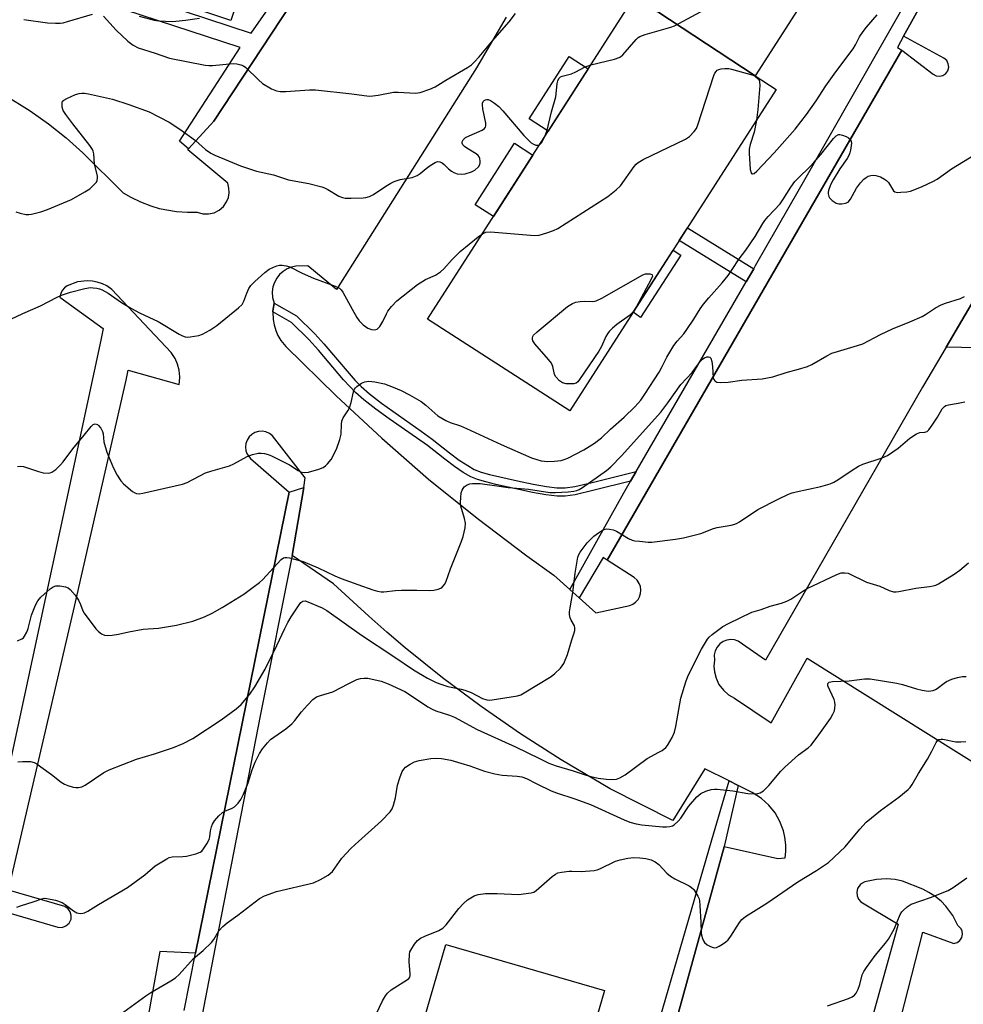
# Model space of a CAD drawing. Units: inches. Extents: x 1255766 to 1261766, y 537453 to 541453.
# Drawn here: x 1257808 to 1258091, y 539673 to 539968 of the extents above; entities that cross this region are included whole.
import ezdxf

# ---------------------------------------------------------------- set-up
doc = ezdxf.new("R2010")
doc.units = ezdxf.units.IN
doc.header["$MEASUREMENT"] = 0
for name, color, linetype in [('BLDG-Footprint', 5, 'Continuous'), ('CULTRL-Pad', 6, 'Continuous'), ('TRANS-Non Street Sidewalk', 7, 'Continuous'), ('TRANS-Parking Lot', 4, 'Continuous'), ('TRANS-Street Sidewalk', 7, 'Continuous'), ('Undefined', 1, 'Continuous')]:
    doc.layers.add(name, color=color, linetype=linetype)

msp = doc.modelspace()

# ---------------------------------------------------------------- linework, layer by layer
at = {"layer": 'BLDG-Footprint'}
for points, elevation in [([(1257898.75, 540075.47), (1257907.02, 540072.67), (1257871.51, 539967.88), (1257823.73, 539984.07), (1257859.15, 540088.57)], 462.57), ([(1258079.04, 540040.17), (1258083.8, 540037.12), (1258028.71, 539951.29), (1257988.43, 539977.92), (1258041.59, 540060.74)], 469.13), ([(1258028.71, 539951.29), (1258035.02, 539947.24), (1257973.16, 539850.86), (1257930.44, 539878.28), (1257990.03, 539971.13), (1257985.81, 539973.84), (1257988.43, 539977.92)], 471.89), ([(1257947.52, 539568.58), (1257905.07, 539579.66), (1257904.67, 539582.87), (1257935.97, 539690.66), (1257983.48, 539676.87), (1257951.68, 539567.37)], 486.73)]:
    msp.add_lwpolyline(points, close=True, dxfattribs=dict(at, elevation=elevation))
at = {"layer": 'CULTRL-Pad'}
for points in [[(1257978.66, 539953.42), (1257966.65, 539934.71), (1257960.95, 539938.37), (1257972.96, 539957.08)], [(1257962.06, 539927.55), (1257950.23, 539909.12), (1257944.72, 539912.65), (1257956.55, 539931.09)], [(1258006.41, 539897.56), (1257994.3, 539878.8), (1257992.11, 539880.39), (1258004.09, 539899.04)]]:
    msp.add_lwpolyline(points, close=True, dxfattribs=at)
at = {"layer": 'TRANS-Non Street Sidewalk'}
for points in [[(1258028.26, 539893.42), (1258025.99, 539889.51), (1258005.93, 539901.91), (1258008.37, 539905.71)], [(1257993.02, 539832.58), (1257991.33, 539829.67), (1257980.4, 539826.98), (1257974.77, 539825.66), (1257971.76, 539825.2), (1257969.35, 539825.23), (1257965.88, 539825.63), (1257961.91, 539826.33), (1257956.98, 539827.41), (1257950.9, 539828.75), (1257947.91, 539829.48), (1257945.46, 539830.22), (1257943.43, 539831.02), (1257941.13, 539832.33), (1257938.57, 539834.07), (1257935.61, 539836.29), (1257930.4, 539840.37), (1257927.17, 539842.73), (1257918.98, 539848.45), (1257914.99, 539851.32), (1257911.38, 539854.13), (1257908.89, 539856.32), (1257907.17, 539858.07), (1257905.31, 539860.14), (1257897.78, 539868.99), (1257894.85, 539872.24), (1257889.71, 539877.32), (1257884.11, 539880.5), (1257884.11, 539880.68), (1257884.48, 539883.08), (1257891.19, 539879.27), (1257896.62, 539873.91), (1257899.32, 539870.92), (1257906.92, 539861.99), (1257908.8, 539859.89), (1257910.54, 539858.12), (1257913.05, 539855.91), (1257916.68, 539853.1), (1257928.59, 539844.71), (1257931.83, 539842.33), (1257937.02, 539838.26), (1257939.97, 539836.06), (1257942.5, 539834.37), (1257944.49, 539833.26), (1257946.54, 539832.45), (1257949.01, 539831.72), (1257957.48, 539829.79), (1257962.12, 539828.78), (1257966.1, 539828.07), (1257969.27, 539827.71), (1257971.7, 539827.67), (1257974.66, 539828.13), (1257979.87, 539829.35)]]:
    msp.add_lwpolyline(points, close=True, dxfattribs=at)
at = {"layer": 'TRANS-Parking Lot'}
for points in [[(1257954.05, 539968.96, 0), (1257945.17, 539953.67, 0), (1257903.18, 539887.19, 0), (1257894.58, 539894.27, 0), (1257890.95, 539894.18, 0), (1257889.7, 539893.92, 0), (1257888.38, 539893.4, 0), (1257887.18, 539892.66, 0), (1257886.12, 539891.72, 0), (1257885.24, 539890.61, 0), (1257884.56, 539889.36, 0), (1257884.11, 539888.02, 0), (1257883.89, 539886.48, 0), (1257884, 539884.78, 0), (1257884.48, 539883.08, 0), (1257884.11, 539880.68, 0), (1257884.11, 539880.5, 0), (1257884.16, 539878.25, 0), (1257884.45, 539876.58, 0), (1257884.94, 539874.95, 0), (1257885.62, 539873.39, 0), (1257886.49, 539871.93, 0), (1257887.96, 539870.12, 0), (1257903.07, 539855.29, 0), (1257916.72, 539842.57, 0), (1257930.79, 539830.32, 0), (1257945.29, 539818.58, 0), (1257960.19, 539807.35, 0), (1257968.36, 539801.53, 0), (1257973.16, 539797.23, 0), (1257975.97, 539794.71, 0), (1257980.96, 539790.23, 0), (1257991.11, 539792.37, 0), (1257992.03, 539792.78, 0), (1257992.85, 539793.37, 0), (1257993.57, 539794.18, 0), (1257994.06, 539795.06, 0), (1257994.35, 539796.02, 0), (1257994.44, 539797.02, 0), (1257994.3, 539798.1, 0), (1257993.95, 539799.05, 0), (1257993.32, 539800.03, 0), (1257992.46, 539800.83, 0), (1257984.36, 539806, 0), (1258072.63, 539959.04, 0), (1258082.07, 539951.8, 0), (1258083.01, 539951.32, 0), (1258084.01, 539951.21, 0), (1258084.99, 539951.45, 0), (1258085.87, 539952.04, 0), (1258086.45, 539952.86, 0), (1258086.72, 539953.88, 0), (1258086.61, 539954.93, 0), (1258086.13, 539955.87, 0), (1258085.3, 539956.61, 0), (1258073.22, 539963.2, 0), (1258084.8, 539984.15, 0)], [(1257803.66, 539945.59, 0), (1257811.29, 539940.81, 0), (1257816.79, 539936.89, 0), (1257822.06, 539932.68, 0), (1257827.12, 539928.2, 0), (1257839.21, 539916.25, 0), (1257841.48, 539914.92, 0), (1257844.44, 539913.48, 0), (1257847.52, 539912.31, 0), (1257850.04, 539911.56, 0), (1257855.22, 539910.61, 0), (1257858.5, 539910.39, 0), (1257861.38, 539910.43, 0), (1257863.1, 539909.93, 0), (1257864.76, 539909.87, 0), (1257866.51, 539910.26, 0), (1257867.99, 539911.03, 0), (1257869.24, 539912.12, 0), (1257870.2, 539913.49, 0), (1257870.73, 539914.82, 0), (1257870.97, 539916.23, 0), (1257870.92, 539917.66, 0), (1257870.53, 539919.15, 0), (1257858.58, 539929.1, 0), (1257858.82, 539929.37, 0), (1257866.43, 539937.76, 0), (1257889.39, 539972.61, 0)], [(1257781.91, 539706.89, 0), (1257819.56, 539695.92, 0), (1257820.86, 539695.85, 0), (1257822.04, 539696.28, 0), (1257823.02, 539697.15, 0), (1257823.57, 539698.35, 0), (1257823.64, 539699.43, 0), (1257823.33, 539700.52, 0), (1257822.67, 539701.45, 0), (1257821.73, 539702.1, 0), (1257804.79, 539707.02, 0), (1257824.62, 539792.07, 0), (1257840.08, 539860, 0), (1257840.71, 539862.98, 0), (1257855.94, 539858.75, 0), (1257856.09, 539859.56, 0), (1257856.17, 539861.01, 0), (1257855.98, 539863.06, 0), (1257855.49, 539864.86, 0), (1257854.74, 539866.56, 0), (1257853.6, 539868.28, 0), (1257835.77, 539887.25, 0), (1257834.25, 539888.29, 0), (1257832.96, 539888.93, 0), (1257831.41, 539889.46, 0), (1257830.01, 539889.75, 0), (1257828.37, 539889.86, 0), (1257825.53, 539889.51, 0), (1257822.45, 539888.34, 0), (1257821.65, 539887.76, 0), (1257820.95, 539886.95, 0), (1257820.47, 539886, 0), (1257820.23, 539884.95, 0), (1257833.17, 539875.5, 0), (1257832.53, 539871.98, 0), (1257797.18, 539708.29, 0)], [(1258095.32, 539885.94, 0), (1258085.93, 539869.92, 0), (1258078.86, 539857.87, 0), (1258031.77, 539776.03, 0), (1258023.62, 539781.72, 0), (1258022.52, 539782.08, 0), (1258021.37, 539782.17, 0), (1258020.22, 539782, 0), (1258019.14, 539781.58, 0), (1258018.12, 539780.87, 0), (1258017.29, 539779.93, 0), (1258016.73, 539778.82, 0), (1258016.44, 539777.6, 0), (1258016.51, 539776.06, 0), (1258016.34, 539774.22, 0), (1258016.47, 539772.56, 0), (1258016.97, 539770.6, 0), (1258017.84, 539768.76, 0), (1258019.16, 539766.99, 0), (1258020.68, 539765.64, 0), (1258022.49, 539764.57, 0), (1258033.46, 539757.26, 0), (1258044.32, 539776.57, 0), (1258116.24, 539731.55, 0)], [(1257975.61, 539561.07, 0), (1258019.44, 539720.03, 0), (1258019.45, 539720.07, 0), (1258035.51, 539716.47, 0), (1258037.68, 539716.68, 0), (1258037.88, 539718.65, 0), (1258037.88, 539720.62, 0), (1258037.61, 539722.91, 0), (1258037.16, 539724.84, 0), (1258036.11, 539727.61, 0), (1258034.65, 539730.18, 0), (1258032.8, 539732.49, 0), (1258030.61, 539734.49, 0), (1258027.84, 539736.27, 0), (1258023.56, 539738.42, 0), (1258020.86, 539739.78, 0), (1258013.57, 539743.44, 0), (1258003.99, 539727.92, 0), (1257985.18, 539737.43, 0), (1257970.48, 539746.11, 0), (1257958.37, 539753.91, 0), (1257952.42, 539757.97, 0), (1257946.53, 539762.12, 0), (1257934.99, 539770.75, 0), (1257923.76, 539779.76, 0), (1257918.26, 539784.42, 0), (1257912.85, 539789.17, 0), (1257902.27, 539798.95, 0), (1257889.89, 539807.4, 0), (1257893.33, 539827.84, 0), (1257893.81, 539830.71, 0), (1257883.96, 539843.3, 0), (1257883.05, 539844.01, 0), (1257882, 539844.48, 0), (1257880.87, 539844.69, 0), (1257879.8, 539844.62, 0), (1257878.69, 539844.28, 0), (1257877.77, 539843.74, 0), (1257876.99, 539843.01, 0), (1257876.36, 539842.04, 0), (1257876, 539841.03, 0), (1257875.88, 539839.97, 0), (1257876.02, 539838.82, 0), (1257876.39, 539837.82, 0), (1257877.38, 539836.5, 0), (1257888.97, 539826.37, 0), (1257860.91, 539688.09, 0), (1257850.24, 539688.64, 0), (1257846.37, 539667.58, 0)], [(1258048.05, 539573.57, 0), (1258079, 539694.44, 0), (1258088.25, 539690.99, 0), (1258089.27, 539691.3, 0), (1258090.11, 539691.94, 0), (1258090.65, 539692.8, 0), (1258090.86, 539693.85, 0), (1258090.76, 539694.66, 0), (1258090.44, 539695.4, 0), (1258089.51, 539696.36, 0), (1258087.96, 539699.45, 0), (1258085.9, 539702.23, 0), (1258084.43, 539703.71, 0), (1258082.55, 539705.23, 0), (1258080.79, 539706.34, 0), (1258078.93, 539707.26, 0), (1258072.87, 539709.68, 0), (1258070.64, 539710.18, 0), (1258068.04, 539710.41, 0), (1258065.11, 539710.24, 0), (1258061.57, 539709.54, 0), (1258060.3, 539708.78, 0), (1258059.42, 539707.51, 0), (1258059.17, 539706.43, 0), (1258059.26, 539705.32, 0), (1258059.65, 539704.34, 0), (1258060.37, 539703.48, 0), (1258071.55, 539696.8, 0), (1258003.48, 539451.42, 0)]]:
    msp.add_polyline3d(points, dxfattribs=at)
at = {"layer": 'TRANS-Street Sidewalk'}
msp.add_lwpolyline([(1258163.54, 540119.69), (1258084.8, 539984.15), (1258073.22, 539963.2), (1258071.38, 539959.81), (1258072.63, 539959.04), (1257984.36, 539806), (1257983.07, 539806.83), (1257975.97, 539794.71), (1257973.16, 539797.23), (1257989.33, 539826.2), (1257991.33, 539829.67), (1257993.02, 539832.58), (1258025.99, 539889.51), (1258028.26, 539893.42), (1258028.84, 539894.43), (1258041.95, 539917.4), (1258076.38, 539977.79), (1258079.17, 539982.7), (1258081.04, 539985.97), (1258126.93, 540065.81), (1258129.94, 540071.04), (1258160.06, 540123.45), (1258164.22, 540121.26)], close=True, dxfattribs=at)
for points in [[(1257811.47, 539985.89), (1257877.56, 539964.11), (1257888.27, 539979.54)], [(1257889.39, 539972.61), (1257866.43, 539937.76), (1257858.82, 539929.37), (1257856.04, 539931.71), (1257874.3, 539959.83), (1257810.27, 539980.84)], [(1258095.17, 539869.75), (1258085.93, 539869.92), (1258095.32, 539885.94)], [(1257857.5, 539670.89), (1257860.91, 539688.09), (1257888.97, 539826.37), (1257893.33, 539827.84), (1257889.89, 539807.4), (1257880.39, 539759.86), (1257867.19, 539691.98), (1257861.53, 539662.32)], [(1257989.67, 539632.58), (1258015.73, 539722.06), (1258020.86, 539739.78), (1258023.56, 539738.42), (1258019.45, 539720.07), (1258019.44, 539720.03), (1257975.61, 539561.07)]]:
    msp.add_lwpolyline(points, dxfattribs=at)
at = {"layer": 'Undefined'}
for points, elevation in [([(1257979.45, 539954.65), (1257986.5, 539956.33), (1257987.87, 539956.78), (1257988.34, 539957.06), (1257988.97, 539957.6), (1257992.98, 539962.21), (1257993.61, 539962.8), (1257994.08, 539963.11), (1257995.73, 539963.71), (1258003.45, 539965.89), (1258004.55, 539966.27), (1258013.59, 539971.23), (1258019.06, 539973.59), (1258022.33, 539974.32), (1258023.47, 539974.68), (1258024.72, 539975.37), (1258026.62, 539976.65), (1258027.92, 539977.71), (1258028.97, 539978.99), (1258040.8, 539995.39), (1258043.21, 539998.3), (1258044.3, 540000)], 470), ([(1257809.39, 539968.26), (1257816.5, 539967.25), (1257818.87, 539967.13), (1257820.35, 539967.14), (1257821.18, 539967.26), (1257822.52, 539967.59), (1257829.98, 539969.8)], 468), ([(1257833.3, 539969.23), (1257837.12, 539965.05), (1257840.59, 539961.74), (1257842.19, 539960.55), (1257843.66, 539959.73), (1257848.79, 539958.13), (1257853.11, 539956.64), (1257863.8, 539954.52), (1257864.93, 539954.38), (1257865.99, 539954.38), (1257872.14, 539954.97), (1257873.32, 539954.87), (1257874.47, 539954.62), (1257875.27, 539954.3), (1257875.98, 539953.81), (1257879.8, 539950.07), (1257881.01, 539949.03), (1257883.66, 539947.43), (1257885.2, 539946.78), (1257886.31, 539946.64), (1257888, 539946.65), (1257895.07, 539947.08), (1257896.84, 539947.08), (1257907.75, 539945.96), (1257912.91, 539945.24), (1257914.01, 539945.29), (1257915.67, 539945.5), (1257920.25, 539946.37), (1257921.68, 539946.38), (1257926.81, 539946.14), (1257928.2, 539946.31), (1257931.18, 539947.3), (1257932.75, 539947.98), (1257935.98, 539950.03), (1257942.41, 539953.79), (1257943.61, 539954.62), (1257944.44, 539955.37), (1257945.98, 539957.02), (1257949.97, 539961.86), (1257954.98, 539967.49), (1257956.88, 539969.97)], 468), ([(1258029.08, 539937.98), (1258028.43, 539934.39), (1258027.23, 539930.74), (1258026.93, 539929.32), (1258026.94, 539928.16), (1258027.21, 539923.22), (1258027.45, 539922.25), (1258027.69, 539921.95), (1258027.85, 539921.89), (1258028.4, 539922.06), (1258029.17, 539922.69), (1258034.41, 539928.22), (1258040.71, 539935.33), (1258044.13, 539939.73), (1258046.96, 539943.79), (1258049.89, 539948.31), (1258052.86, 539952.54), (1258058.1, 539959.41), (1258058.81, 539960.61), (1258060.01, 539963.01), (1258061.09, 539964.63), (1258062.11, 539965.96), (1258065.3, 539969.6)], 472), ([(1257844.03, 539969.2), (1257848.5, 539968.06), (1257849.91, 539967.85), (1257851.9, 539967.71), (1257853.89, 539967.63), (1257855.02, 539967.68), (1257857.84, 539968), (1257862.12, 539968.62)], 466), ([(1257965.6, 539933.07), (1257966.29, 539935.04), (1257967.61, 539940.49), (1257968.9, 539945.02), (1257969.05, 539945.88), (1257969.3, 539949.06), (1257969.5, 539949.8), (1257969.84, 539950.48), (1257970.35, 539951.01), (1257970.79, 539951.24), (1257973.63, 539951.89), (1257974.96, 539952.52), (1257977.56, 539953.92), (1257979.45, 539954.65)], 470), ([(1257946.9, 539903.93), (1257947.94, 539904.4), (1257949.3, 539904.5), (1257962.52, 539903.38), (1257963.97, 539903.56), (1257966.27, 539904.21), (1257968.26, 539904.87), (1257969.56, 539905.55), (1257984.53, 539915.07), (1257987.06, 539917.1), (1257988.35, 539918.28), (1257992.44, 539924.12), (1257992.98, 539924.79), (1257993.6, 539925.36), (1257995.13, 539926.22), (1258007.85, 539932.32), (1258008.97, 539933.11), (1258010.41, 539934.57), (1258011.07, 539935.52), (1258011.52, 539936.61), (1258016.29, 539951.37), (1258016.65, 539952.16), (1258016.96, 539952.61), (1258017.33, 539952.98), (1258017.77, 539953.24), (1258018.53, 539953.42), (1258019.63, 539953.5), (1258020.75, 539953.47), (1258021.6, 539953.31), (1258028.06, 539951.52), (1258028.82, 539951.16), (1258029.58, 539950.45), (1258029.85, 539950.01), (1258030.02, 539949.51), (1258030.07, 539948.37), (1258029.46, 539941.23), (1258029.08, 539937.98)], 472), ([(1257806.97, 539910.48), (1257808.34, 539910.08), (1257810.03, 539909.73), (1257810.87, 539909.67), (1257811.72, 539909.78), (1257814.54, 539910.54), (1257816.49, 539911.17), (1257823.68, 539914.26), (1257827.72, 539916.49), (1257829.18, 539917.41), (1257830.64, 539918.77), (1257831.16, 539919.42), (1257831.4, 539919.88), (1257831.53, 539920.6), (1257831.49, 539921.35), (1257830.63, 539924.79), (1257830.4, 539927.91), (1257830.24, 539928.68), (1257830.04, 539929.18), (1257829.24, 539930.39), (1257824.06, 539936.89), (1257821.96, 539939.68), (1257821.23, 539940.91), (1257820.95, 539941.96), (1257820.9, 539943.25), (1257821.04, 539943.68), (1257821.36, 539944.03), (1257822.28, 539944.56), (1257824.95, 539945.67), (1257826.02, 539946.04), (1257826.83, 539946.16), (1257827.64, 539946.11), (1257828.8, 539945.9), (1257836.01, 539944.33), (1257840.93, 539942.74), (1257847.03, 539940.54), (1257852.96, 539937.37), (1257856.17, 539935.27), (1257860.84, 539931.91), (1257863.9, 539929.22), (1257865.44, 539928.08), (1257866.66, 539927.47), (1257870.81, 539925.85), (1257874.33, 539924.29), (1257879.17, 539922.72), (1257884.3, 539921.6), (1257888.77, 539920.14), (1257894.87, 539918.99), (1257898.72, 539918.03), (1257899.52, 539917.74), (1257900.57, 539917.22), (1257903.9, 539915.17), (1257904.92, 539914.79), (1257905.74, 539914.63), (1257907.52, 539914.59), (1257911.12, 539914.67), (1257911.99, 539914.79), (1257913.01, 539915.12), (1257914.21, 539915.71), (1257917.95, 539918.25), (1257919.41, 539919.15), (1257920.42, 539919.66), (1257922.26, 539920.18), (1257925.87, 539920.82), (1257927.33, 539921.4), (1257928.26, 539922), (1257930.07, 539923.53), (1257931.26, 539924.4), (1257932.74, 539925.31), (1257933.48, 539925.58), (1257934.17, 539925.53), (1257934.82, 539925.21), (1257935.44, 539924.75), (1257936.77, 539923.43), (1257937.61, 539922.72), (1257938.3, 539922.29), (1257939.33, 539921.95), (1257940.67, 539921.77), (1257941.76, 539921.9), (1257943.64, 539922.49), (1257944.64, 539923.05), (1257945.72, 539924), (1257946.16, 539924.68), (1257946.27, 539925.18), (1257946.27, 539925.71), (1257946.13, 539926.5), (1257945.95, 539927), (1257945.66, 539927.43), (1257945.01, 539927.96), (1257942.21, 539929.59), (1257941.51, 539930.08), (1257941, 539930.66), (1257940.84, 539931.1), (1257940.83, 539931.54), (1257941.12, 539932.11), (1257941.86, 539932.78), (1257942.92, 539933.34), (1257946.8, 539935.06), (1257947.5, 539935.5), (1257947.81, 539935.87), (1257947.93, 539936.32), (1257947.89, 539937.12), (1257947.05, 539941.46), (1257946.92, 539942.61), (1257946.96, 539943.15), (1257947.12, 539943.58), (1257947.41, 539943.94), (1257947.8, 539944.16), (1257948.2, 539944.24), (1257948.62, 539944.21), (1257949.35, 539943.92), (1257950.51, 539943.15), (1257951.83, 539942.09), (1257953.03, 539940.79), (1257959.34, 539933.45), (1257961.52, 539931.21), (1257962.19, 539930.78), (1257962.91, 539930.54), (1257963.61, 539930.52), (1257964.09, 539930.72)], 470), ([(1257807.56, 539834.12), (1257808.27, 539834.24), (1257809.3, 539834.12), (1257813.77, 539832.59), (1257815.17, 539832.26), (1257816.82, 539832.14), (1257817.34, 539832.22), (1257817.83, 539832.43), (1257818.97, 539833.23), (1257820.45, 539834.58), (1257821.19, 539835.47), (1257824.1, 539839.44), (1257827.53, 539843.47), (1257829.61, 539846.15), (1257830.2, 539846.7), (1257830.85, 539846.89), (1257831.48, 539846.73), (1257831.85, 539846.44), (1257832.48, 539845.59), (1257832.99, 539844.62), (1257833.2, 539843.88), (1257833.42, 539841.56), (1257834.28, 539838.41), (1257836.27, 539833.58), (1257837.38, 539831.5), (1257838.49, 539829.77), (1257839.28, 539828.9), (1257841.99, 539826.6), (1257842.73, 539826.18), (1257843.2, 539826.03), (1257843.95, 539825.96), (1257845.11, 539826.12), (1257849.45, 539827.16), (1257857.03, 539828.8), (1257858.39, 539829.36), (1257863.9, 539832.21), (1257865.49, 539832.75), (1257871.09, 539834.32), (1257872.38, 539834.92), (1257876.38, 539837.11), (1257878.02, 539837.68), (1257879.71, 539838.08), (1257880.53, 539838.11), (1257881.61, 539837.98), (1257882.67, 539837.72), (1257883.69, 539837.33), (1257889.05, 539834.58), (1257891.64, 539832.94), (1257892.39, 539832.54), (1257893.43, 539832.32), (1257894.79, 539832.42), (1257897.84, 539833.27), (1257899.15, 539833.8), (1257899.85, 539834.31), (1257900.49, 539834.9), (1257901.61, 539836.23), (1257903.12, 539839.3), (1257904.21, 539842.19), (1257904.59, 539843.83), (1257904.63, 539846.8), (1257904.75, 539847.67), (1257905.19, 539848.72), (1257906.57, 539850.77), (1257907.05, 539851.74), (1257907.54, 539853.36), (1257908.24, 539856.5), (1257908.53, 539857.3), (1257908.83, 539857.75), (1257909.22, 539858.14), (1257910.63, 539859.1), (1257911.69, 539859.53), (1257912.85, 539859.67), (1257913.74, 539859.66), (1257914.63, 539859.54), (1257917.53, 539858.87), (1257920.19, 539857.93), (1257922.52, 539856.9), (1257925.08, 539855.64), (1257928.54, 539853.57), (1257929.92, 539852.52), (1257933.56, 539849.32), (1257935.97, 539847.93), (1257937.28, 539847.35), (1257940.36, 539846.27), (1257942.15, 539845.54), (1257952.56, 539840.72), (1257961.63, 539836.76), (1257963.21, 539836.17), (1257964.56, 539835.84), (1257966.56, 539835.64), (1257968.56, 539835.7), (1257970.53, 539835.93), (1257971.45, 539836.18), (1257972.49, 539836.61), (1257977.32, 539839.1), (1257980.57, 539841.15), (1257982.59, 539842.73), (1257985.33, 539845.28), (1257989.39, 539848.88), (1257992.6, 539852.03), (1257994.39, 539854.06), (1257995.62, 539855.8), (1257999.87, 539862.42), (1258000.82, 539864.1), (1258002.19, 539866.92), (1258004.35, 539870.44), (1258005.31, 539871.68), (1258007.3, 539873.96), (1258008.23, 539875.18), (1258010.33, 539878.27), (1258012.22, 539881.45), (1258013.2, 539882.78), (1258014.79, 539884.72), (1258018.84, 539889.18), (1258020.58, 539891.43), (1258021.82, 539893.24), (1258023.85, 539896.43), (1258025.85, 539898.98), (1258028.73, 539903.11), (1258031.03, 539907.04), (1258031.63, 539907.95), (1258032.64, 539909.16), (1258036.16, 539912.9), (1258036.99, 539914.11), (1258039.36, 539917.94), (1258040.6, 539919.58), (1258041.6, 539920.65), (1258045.14, 539924.09), (1258046.31, 539925.35), (1258048.4, 539927.73), (1258052.22, 539932.55), (1258052.98, 539933.35), (1258053.64, 539933.69), (1258054.13, 539933.73), (1258054.91, 539933.55), (1258055.97, 539933.11), (1258056.71, 539932.7), (1258057.29, 539932.19), (1258057.52, 539931.64), (1258057.57, 539931.1), (1258057.32, 539929.05), (1258057.11, 539928.18), (1258056.83, 539927.46), (1258056.26, 539926.48), (1258054.08, 539923.37), (1258052.06, 539920.16), (1258051.25, 539918.59), (1258050.66, 539916.93), (1258050.57, 539916.37), (1258050.59, 539915.87), (1258050.76, 539915.14), (1258050.98, 539914.69), (1258051.77, 539913.88), (1258053, 539913.11), (1258053.81, 539912.87), (1258054.67, 539912.88), (1258055.8, 539913.1), (1258056.54, 539913.45), (1258057.25, 539914.27), (1258059.1, 539917.61), (1258060.32, 539919.26), (1258061.31, 539920.33), (1258061.94, 539920.84), (1258062.59, 539921.19), (1258063.34, 539921.41), (1258064.12, 539921.51), (1258064.91, 539921.42), (1258066.24, 539920.97), (1258067.46, 539920.35), (1258068.09, 539919.91), (1258068.67, 539919.32), (1258070.19, 539916.86), (1258070.57, 539916.53), (1258071.29, 539916.35), (1258072.4, 539916.37), (1258074.13, 539916.55), (1258075.27, 539916.74), (1258076.09, 539916.97), (1258078.76, 539918.07), (1258081.95, 539919.57), (1258083.23, 539920.28), (1258087.58, 539923.43), (1258094.76, 539927.82)], 474), ([(1257964.09, 539930.72), (1257964.71, 539931.33), (1257965.6, 539933.07)], 470), ([(1257805.55, 539878.32), (1257809.08, 539879.97), (1257814.41, 539882.3), (1257819.42, 539884.96), (1257820.74, 539885.56), (1257823.38, 539886.43), (1257827.71, 539887.5), (1257829.38, 539887.77), (1257830.2, 539887.75), (1257831.29, 539887.61), (1257832.08, 539887.41), (1257832.89, 539887.08), (1257834.68, 539886.09), (1257838.7, 539883.34), (1257841.65, 539881.55), (1257844.1, 539880.23), (1257849.67, 539877.61), (1257855.95, 539873.85), (1257857.01, 539873.33), (1257857.83, 539873.04), (1257858.39, 539872.95), (1257859.25, 539872.98), (1257861.85, 539873.42), (1257862.95, 539873.77), (1257865.16, 539875), (1257867.31, 539876.42), (1257873.78, 539881.68), (1257874.83, 539882.69), (1257875.39, 539883.67), (1257876.27, 539886.14), (1257876.88, 539887.47), (1257877.51, 539888.42), (1257878.71, 539889.64), (1257881.71, 539892.36), (1257883.02, 539893.29), (1257884.24, 539893.91), (1257885.25, 539894.31), (1257886.05, 539894.48), (1257886.92, 539894.49), (1257888.07, 539894.36), (1257889.17, 539894.03), (1257892.83, 539892.16), (1257896.26, 539890.57), (1257902.81, 539888.23), (1257904.05, 539887.61), (1257904.61, 539887.11), (1257905.11, 539886.44), (1257907.85, 539881.34), (1257909.3, 539878.81), (1257909.96, 539877.85), (1257911.2, 539876.63), (1257912.59, 539875.58), (1257913.62, 539875.18), (1257914.67, 539875.08), (1257915.37, 539875.31), (1257916.12, 539876.1), (1257917.09, 539877.6), (1257918.16, 539879.96), (1257918.58, 539880.71), (1257919.66, 539882.08), (1257921.25, 539883.77), (1257927.45, 539888.76), (1257929.89, 539890.18), (1257932.88, 539891.53), (1257934.32, 539892.48), (1257935.38, 539893.45), (1257937.84, 539896.24), (1257940.29, 539898.59), (1257945.68, 539903.02), (1257946.9, 539903.93)], 472), ([(1257807.49, 539781.8), (1257808.82, 539782.41), (1257809.27, 539782.75), (1257809.62, 539783.17), (1257810.29, 539784.41), (1257810.67, 539785.51), (1257811.76, 539789.47), (1257812.93, 539792.55), (1257813.59, 539793.86), (1257814.53, 539794.92), (1257817.28, 539797.45), (1257818.22, 539798.06), (1257819.01, 539798.31), (1257820.17, 539798.33), (1257821.92, 539798.04), (1257822.71, 539797.74), (1257823.34, 539797.23), (1257824.8, 539795.47), (1257825.77, 539794.04), (1257826.43, 539792.71), (1257827.13, 539790.86), (1257827.55, 539790.1), (1257830.99, 539785.39), (1257831.77, 539784.57), (1257832.65, 539783.96), (1257833.61, 539783.55), (1257834.43, 539783.46), (1257835.85, 539783.55), (1257837.84, 539783.81), (1257840.94, 539784.5), (1257845.2, 539785.31), (1257849.77, 539785.61), (1257855.23, 539786.48), (1257860.09, 539787.71), (1257863.56, 539788.97), (1257865.87, 539790.16), (1257868.91, 539791.86), (1257875.34, 539795.85), (1257878.22, 539797.92), (1257880.12, 539799.36), (1257880.99, 539800.15), (1257886.58, 539806.22), (1257887.25, 539806.7), (1257887.7, 539806.84), (1257888.25, 539806.85), (1257889.1, 539806.71), (1257893.14, 539805.58), (1257897.64, 539803.74), (1257902.69, 539801.27), (1257904.53, 539800.47), (1257909.54, 539798.74), (1257914.04, 539797.09), (1257915.44, 539796.69), (1257916.51, 539796.55), (1257917.34, 539796.53), (1257920.89, 539796.91), (1257922.63, 539796.97), (1257927.28, 539796.99), (1257931.17, 539796.89), (1257932.32, 539797), (1257933.68, 539797.33), (1257934.43, 539797.63), (1257934.87, 539797.92), (1257935.58, 539798.7), (1257935.99, 539799.41), (1257937.38, 539803.44), (1257940.53, 539811.4), (1257941.11, 539813.07), (1257941.72, 539815.69), (1257941.87, 539817.15), (1257941.59, 539818.49), (1257940.41, 539822.2), (1257940.33, 539823.33), (1257940.41, 539824.79), (1257940.58, 539826.24), (1257940.82, 539827.04), (1257941.47, 539827.97), (1257942.37, 539828.66), (1257943.14, 539828.89), (1257943.97, 539829), (1257946.26, 539829.05), (1257951.2, 539828.28), (1257954.64, 539827.84), (1257957.09, 539827.57), (1257960.77, 539827.29), (1257967.09, 539826.32), (1257968.85, 539826.31), (1257972.67, 539826.47), (1257974.28, 539826.67), (1257975.25, 539826.93), (1257975.9, 539827.22), (1257976.89, 539827.83), (1257984.14, 539832.89), (1257985.42, 539834.02), (1257988.66, 539837.36), (1258000.42, 539850.46), (1258002.54, 539853.18), (1258006.39, 539858.69), (1258009.76, 539862.36), (1258012.54, 539866), (1258013.03, 539866.46), (1258013.46, 539866.72), (1258014.23, 539866.97), (1258014.73, 539867.01), (1258015.14, 539866.89), (1258015.4, 539866.57), (1258015.71, 539865.57), (1258015.93, 539864.13), (1258016.14, 539860.72), (1258016.31, 539860.25), (1258016.61, 539859.85), (1258017.23, 539859.46), (1258018.3, 539859.32), (1258020.61, 539859.4), (1258024.71, 539859.97), (1258030.82, 539860.44), (1258034, 539861.02), (1258038, 539862.28), (1258041.71, 539863.28), (1258044.39, 539864.14), (1258045.67, 539864.74), (1258050.14, 539867.31), (1258051.67, 539868.08), (1258053.36, 539868.65), (1258059.4, 539870.38), (1258060.93, 539870.92), (1258066.25, 539873.73), (1258069.84, 539875.46), (1258075.1, 539877.47), (1258078.79, 539879.11), (1258079.81, 539879.69), (1258082.78, 539881.67), (1258084.46, 539882.59), (1258085.8, 539883.11), (1258090.26, 539884.5), (1258091.48, 539885.07)], 476), ([(1257807.64, 539745.55), (1257809.1, 539745.62), (1257811.44, 539745.56), (1257812.55, 539745.29), (1257813.31, 539744.88), (1257814.54, 539744.03), (1257817.69, 539741.74), (1257820.61, 539739.45), (1257821.56, 539738.83), (1257822.6, 539738.38), (1257824.22, 539737.88), (1257825.05, 539737.76), (1257825.81, 539737.81), (1257826.81, 539738.05), (1257827.82, 539738.55), (1257833.41, 539742.3), (1257834.95, 539743.14), (1257843.24, 539746.27), (1257848.64, 539747.95), (1257854.27, 539749.83), (1257857.15, 539750.98), (1257860.04, 539752.46), (1257868.59, 539758.08), (1257873.04, 539761.39), (1257874.56, 539762.73), (1257877.15, 539765.77), (1257878.71, 539768), (1257881.79, 539773.35), (1257885.32, 539780.37), (1257887.63, 539785.56), (1257888.55, 539787.33), (1257889.57, 539789.04), (1257891.96, 539792.62), (1257892.48, 539793.28), (1257893.07, 539793.73), (1257893.77, 539793.77), (1257894.55, 539793.53), (1257898.85, 539791.67), (1257900.23, 539790.93), (1257910.7, 539783.48), (1257920.33, 539777.16), (1257926.28, 539773.13), (1257930.45, 539770.66), (1257933.07, 539769.35), (1257934.43, 539768.79), (1257936.59, 539768.1), (1257940.58, 539767.31), (1257941.67, 539767.02), (1257943.59, 539766.27), (1257946.95, 539764.52), (1257948.23, 539764.14), (1257948.98, 539764.06), (1257949.82, 539764.1), (1257957.46, 539765.33), (1257958.43, 539765.66), (1257959.45, 539766.17), (1257963.19, 539768.55), (1257967.5, 539771.13), (1257968.62, 539772.05), (1257970.32, 539773.64), (1257970.87, 539774.29), (1257971.29, 539775.03), (1257972.38, 539777.71), (1257973.69, 539782.13), (1257974.46, 539784.18), (1257974.65, 539784.94), (1257974.65, 539785.75), (1257974.5, 539786.27), (1257973.55, 539787.97), (1257973.25, 539788.71), (1257973.05, 539789.72), (1257973.03, 539790.52), (1257973.18, 539791.67), (1257974.06, 539796.29), (1257974.71, 539802.16), (1257975.52, 539806.87), (1257975.82, 539807.68), (1257976.25, 539808.42), (1257978.3, 539811.21), (1257979.28, 539812.24), (1257980.32, 539813.21), (1257981.71, 539814.24), (1257982.94, 539814.98), (1257983.7, 539815.31), (1257984.22, 539815.39), (1257985.02, 539815.33), (1257986.1, 539815.09), (1257987.16, 539814.69), (1257990.76, 539812.54), (1257991.82, 539812.04), (1257992.64, 539811.85), (1257994.04, 539811.67), (1257996.6, 539811.46), (1257997.75, 539811.45), (1258004.82, 539812.34), (1258007.16, 539812.76), (1258012.4, 539814), (1258016.22, 539815.48), (1258017.26, 539815.81), (1258021.51, 539816.54), (1258022.6, 539816.79), (1258023.34, 539817.08), (1258024.02, 539817.48), (1258029.51, 539821.22), (1258035.56, 539824.32), (1258038.71, 539825.82), (1258039.81, 539826.24), (1258040.94, 539826.56), (1258048.36, 539828.13), (1258051.21, 539828.95), (1258052.3, 539829.37), (1258053.52, 539830.1), (1258057.75, 539833.05), (1258059.68, 539834.26), (1258061.01, 539834.8), (1258066.8, 539836.72), (1258068.4, 539837.42), (1258071.59, 539839.61), (1258075.03, 539842.62), (1258077.03, 539843.89), (1258078.08, 539844.31), (1258079.54, 539844.41), (1258080.24, 539844.64), (1258080.81, 539845.16), (1258081.81, 539846.52), (1258083.41, 539848.92), (1258084.8, 539851.39), (1258085.48, 539852.13), (1258085.88, 539852.37), (1258086.69, 539852.63), (1258089.6, 539853.13), (1258091.54, 539853.55)], 478), ([(1257807.33, 539701.89), (1257808.42, 539702.31), (1257812.51, 539703.59), (1257814.77, 539704.41), (1257815.52, 539704.56), (1257816.31, 539704.55), (1257818.92, 539703.97), (1257820.86, 539703.31), (1257821.81, 539702.74), (1257824.33, 539700.8), (1257825.28, 539700.22), (1257825.79, 539700.07), (1257826.3, 539700.02), (1257827.08, 539700.08), (1257827.6, 539700.2), (1257828.6, 539700.7), (1257831.78, 539702.73), (1257840.5, 539707.79), (1257845.71, 539711.6), (1257848.77, 539714.27), (1257852.25, 539716.43), (1257853.02, 539716.79), (1257853.85, 539716.98), (1257857.05, 539717.08), (1257858.2, 539717.21), (1257861.02, 539717.89), (1257862.33, 539718.38), (1257862.77, 539718.7), (1257863.32, 539719.36), (1257864.26, 539720.86), (1257864.94, 539722.16), (1257865.19, 539722.96), (1257865.42, 539724.85), (1257865.67, 539725.99), (1257865.97, 539726.81), (1257866.59, 539727.76), (1257867.9, 539729.31), (1257868.94, 539730.28), (1257869.7, 539730.71), (1257871.89, 539731.57), (1257872.6, 539732.04), (1257873.65, 539733.06), (1257874.52, 539734.22), (1257875.26, 539735.77), (1257876.68, 539739.22), (1257877.91, 539743.1), (1257878.77, 539745.42), (1257880.08, 539747.97), (1257881, 539749.41), (1257882.44, 539751.18), (1257883.42, 539752.2), (1257884.35, 539752.92), (1257888.02, 539755.42), (1257889.72, 539756.89), (1257890.69, 539757.93), (1257892.69, 539760.48), (1257894.46, 539762.53), (1257896.06, 539764.19), (1257897.15, 539764.97), (1257898.39, 539765.46), (1257902.05, 539766.49), (1257906.83, 539769.06), (1257909.25, 539770.18), (1257910.36, 539770.55), (1257911.46, 539770.65), (1257912.58, 539770.59), (1257916.52, 539769.76), (1257918.7, 539768.93), (1257923.61, 539766.57), (1257925.36, 539765.52), (1257930.5, 539762.06), (1257931.85, 539761.29), (1257932.91, 539760.84), (1257937.05, 539759.51), (1257938.59, 539758.91), (1257945.3, 539755.23), (1257956.84, 539750.05), (1257964, 539746.47), (1257966.87, 539745.13), (1257968.99, 539744.34), (1257974.13, 539742.77), (1257978.06, 539741.46), (1257979.43, 539741.09), (1257981.6, 539740.65), (1257984.14, 539740.34), (1257985.93, 539740.23), (1257987.09, 539740.33), (1257988.16, 539740.74), (1257989.69, 539741.63), (1257996.29, 539746.52), (1257999.84, 539748.37), (1258000.8, 539748.95), (1258001.88, 539749.8), (1258002.44, 539750.45), (1258003.8, 539752.77), (1258004.52, 539754.39), (1258004.91, 539756.12), (1258006.43, 539764.64), (1258007.86, 539769.51), (1258008.58, 539771.46), (1258012.57, 539779.34), (1258014.36, 539782.3), (1258014.91, 539782.95), (1258015.76, 539783.71), (1258018.97, 539786.14), (1258020.67, 539787.04), (1258027.68, 539790.37), (1258030.5, 539791.25), (1258033.19, 539792.22), (1258036.64, 539793.09), (1258038.17, 539793.68), (1258039.41, 539794.33), (1258042.99, 539796.76), (1258044.24, 539797.5), (1258053.17, 539801.73), (1258054.5, 539802.17), (1258055.56, 539802.25), (1258056.58, 539802.08), (1258062.08, 539799.45), (1258066.04, 539798.23), (1258068.88, 539796.93), (1258070.2, 539796.53), (1258070.96, 539796.49), (1258071.73, 539796.57), (1258076.91, 539797.62), (1258080.95, 539798.08), (1258082.08, 539798.27), (1258082.87, 539798.56), (1258083.64, 539798.95), (1258088.34, 539801.78), (1258090.06, 539803), (1258092.7, 539805.2)], 480), ([(1257838.34, 539669.69), (1257845.97, 539675.34), (1257847.45, 539676.33), (1257853.5, 539679.8), (1257854.89, 539680.72), (1257855.95, 539681.73), (1257860.32, 539686.55), (1257863.18, 539688.88), (1257865.7, 539691.27), (1257866.38, 539692.16), (1257867.92, 539694.77), (1257869.04, 539696.06), (1257870.36, 539697.2), (1257873.56, 539699.48), (1257880.09, 539704.53), (1257881.6, 539705.32), (1257885.14, 539706.61), (1257896.27, 539709.2), (1257898.39, 539710.16), (1257900.67, 539711.47), (1257901.95, 539712.63), (1257904.78, 539716.64), (1257907.49, 539719.55), (1257908.73, 539720.75), (1257916.64, 539727.81), (1257919.3, 539730.55), (1257919.89, 539731.45), (1257920.29, 539732.46), (1257920.81, 539734.73), (1257921.43, 539738.51), (1257922.15, 539740.73), (1257922.89, 539742.62), (1257923.32, 539743.34), (1257923.9, 539743.9), (1257925.29, 539744.83), (1257926.52, 539745.5), (1257927.92, 539745.91), (1257931.46, 539746.48), (1257932.93, 539746.57), (1257934.67, 539746.46), (1257937.41, 539745.96), (1257940.43, 539745.15), (1257943.17, 539744.33), (1257947.58, 539742.71), (1257950.6, 539741.94), (1257952.84, 539741.52), (1257957.3, 539741.22), (1257958.72, 539741.01), (1257960.17, 539740.47), (1257963.26, 539738.86), (1257967.54, 539736.77), (1257969.17, 539736.17), (1257974.67, 539734.42), (1257979.34, 539732.7), (1257989.39, 539728.09), (1257991.1, 539727.4), (1257992.99, 539726.9), (1257994.75, 539726.64), (1258000.95, 539725.99), (1258002.07, 539725.97), (1258003.09, 539726.08), (1258003.88, 539726.34), (1258004.39, 539726.62), (1258005.63, 539727.75), (1258006.36, 539728.64), (1258008.7, 539732.06), (1258011.2, 539735.05), (1258012.41, 539736.01), (1258013.91, 539736.73), (1258015.46, 539737.19), (1258016.5, 539737.3), (1258017.34, 539737.28), (1258021.95, 539736.78), (1258026.52, 539735.98), (1258028.7, 539735.88), (1258029.49, 539735.97), (1258030.23, 539736.25), (1258031.16, 539736.85), (1258032.03, 539737.56), (1258032.83, 539738.4), (1258036.36, 539742.67), (1258037.58, 539743.95), (1258041.72, 539747.64), (1258044.59, 539749.73), (1258045.45, 539750.49), (1258047.83, 539753.61), (1258050.33, 539757.09), (1258051.27, 539758.55), (1258051.98, 539759.81), (1258052.45, 539760.85), (1258052.62, 539761.67), (1258052.65, 539762.52), (1258052.57, 539763.37), (1258052.36, 539764.19), (1258050.51, 539768.34), (1258050.47, 539768.98), (1258050.55, 539769.15), (1258050.88, 539769.4), (1258051.88, 539769.59), (1258056.87, 539769.78), (1258061.52, 539770.39), (1258063.15, 539770.39), (1258071.21, 539769.08), (1258072.84, 539768.69), (1258077.08, 539767.39), (1258078.8, 539766.97), (1258080.53, 539766.76), (1258081.33, 539766.8), (1258082.09, 539766.93), (1258082.81, 539767.18), (1258083.31, 539767.47), (1258085.37, 539769.13), (1258086.09, 539769.62), (1258087.71, 539770.27), (1258089.4, 539770.78), (1258090.83, 539771.09), (1258092.01, 539771.16)], 482), ([(1257911.47, 539662.17), (1257917, 539673.78), (1257917.81, 539675.26), (1257918.49, 539676.11), (1257919.58, 539677.09), (1257920.68, 539677.84), (1257924.18, 539679.96), (1257924.81, 539680.47), (1257925.11, 539680.88), (1257925.25, 539681.36), (1257925.28, 539681.89), (1257924.95, 539685.65), (1257925.02, 539687.69), (1257925.2, 539688.53), (1257925.42, 539689.05), (1257926.53, 539690.76), (1257927.45, 539691.88), (1257928.37, 539692.58), (1257929.69, 539693.22), (1257933.8, 539694.92), (1257935.06, 539695.62), (1257936.08, 539696.65), (1257939.85, 539701.51), (1257941.21, 539703.01), (1257942.49, 539704.15), (1257944.4, 539705.26), (1257945.68, 539705.73), (1257947.84, 539706.03), (1257951.29, 539706), (1257957.73, 539705.69), (1257961.53, 539706.17), (1257962.32, 539706.42), (1257963.03, 539706.87), (1257967.86, 539711.11), (1257968.81, 539711.8), (1257969.56, 539712.17), (1257970.65, 539712.41), (1257972.9, 539712.66), (1257973.75, 539712.69), (1257976.57, 539712.58), (1257980.42, 539712.95), (1257981.28, 539713.13), (1257982.08, 539713.41), (1257986.85, 539715.67), (1257988.25, 539716.14), (1257990.56, 539716.57), (1257992.31, 539716.78), (1257994.09, 539716.74), (1257995.87, 539716.53), (1257997.51, 539716.07), (1257998.72, 539715.47), (1257999.79, 539714.67), (1258002.25, 539712.11), (1258003.34, 539711.2), (1258004.63, 539710.45), (1258008.91, 539708.3), (1258009.65, 539707.82), (1258010.27, 539707.21), (1258010.94, 539706.25), (1258011.53, 539705.22), (1258011.86, 539704.42), (1258011.99, 539703.85), (1258012.13, 539702.38), (1258012.38, 539697.39), (1258012.46, 539694.28), (1258012.56, 539693.54), (1258012.87, 539692.5), (1258013.2, 539691.76), (1258013.5, 539691.33), (1258014.34, 539690.63), (1258015.32, 539690.09), (1258016.07, 539689.8), (1258016.57, 539689.73), (1258017.09, 539689.84), (1258017.87, 539690.2), (1258018.9, 539690.82), (1258019.89, 539691.49), (1258020.57, 539692.06), (1258021.41, 539693.19), (1258023.95, 539697.32), (1258024.67, 539698.18), (1258025.75, 539699.1), (1258032.19, 539703.15), (1258041.47, 539709.5), (1258047.08, 539712.9), (1258049.53, 539714.48), (1258050.71, 539715.33), (1258055.7, 539719.97), (1258060.06, 539725.31), (1258061.98, 539727.43), (1258066.31, 539730.94), (1258071.81, 539734.94), (1258074.58, 539737.19), (1258075.13, 539737.79), (1258075.77, 539738.69), (1258077.65, 539741.98), (1258080.36, 539746.32), (1258081.68, 539748.67), (1258082.95, 539751.35), (1258083.26, 539751.79), (1258083.78, 539752.17), (1258084.42, 539752.3), (1258084.96, 539752.28), (1258088.9, 539751.53), (1258090.41, 539751.46), (1258091.84, 539751.64)], 484), ([(1258050.4, 539672.29), (1258056.72, 539674.49), (1258057.74, 539675.03), (1258058.43, 539675.51), (1258058.99, 539676.11), (1258059.62, 539677.34), (1258060.09, 539678.7), (1258060.8, 539681.58), (1258061.26, 539682.64), (1258062.06, 539683.85), (1258064.65, 539687.38), (1258067.78, 539691.12), (1258068.64, 539692.27), (1258070.33, 539695.34), (1258072.22, 539699.71), (1258072.67, 539700.46), (1258073.03, 539700.88), (1258074.3, 539702), (1258075.49, 539702.76), (1258081.29, 539704.78), (1258086.55, 539706.94), (1258088.09, 539707.79), (1258092.13, 539710.68)], 486)]:
    msp.add_lwpolyline(points, dxfattribs=dict(at, elevation=elevation))
at = {"layer": 'Undefined', "elevation": 474}
msp.add_lwpolyline([(1257973.51, 539858.87), (1257972.06, 539858.96), (1257970.97, 539859.22), (1257970.06, 539859.81), (1257968.91, 539861), (1257968.53, 539861.7), (1257968.03, 539864.09), (1257967.6, 539865.09), (1257966.73, 539866.24), (1257962.68, 539870.9), (1257962.06, 539871.83), (1257961.91, 539872.28), (1257961.9, 539872.7), (1257961.99, 539873.1), (1257962.26, 539873.54), (1257963.3, 539874.53), (1257972.46, 539882.07), (1257973.89, 539883.05), (1257974.91, 539883.39), (1257976.24, 539883.62), (1257977.43, 539883.68), (1257980.07, 539883.6), (1257980.99, 539883.86), (1257982.7, 539884.64), (1257994.99, 539891.59), (1257995.82, 539891.89), (1257996.37, 539891.95), (1257997.16, 539891.91), (1257997.76, 539891.7), (1257997.86, 539891.57), (1257997.89, 539891.21), (1257997.52, 539890.27), (1257992.98, 539881.91), (1257992.06, 539880.43), (1257991.02, 539879.45), (1257987.23, 539876.75), (1257985.93, 539875.59), (1257984.93, 539874.57), (1257984.42, 539873.94), (1257983.89, 539873.08), (1257982.59, 539870.08), (1257981.85, 539868.71), (1257976.06, 539860.17), (1257975.53, 539859.52), (1257975, 539859.11), (1257974.35, 539858.91)], close=True, dxfattribs=at)

doc.saveas('drawing.dxf')
